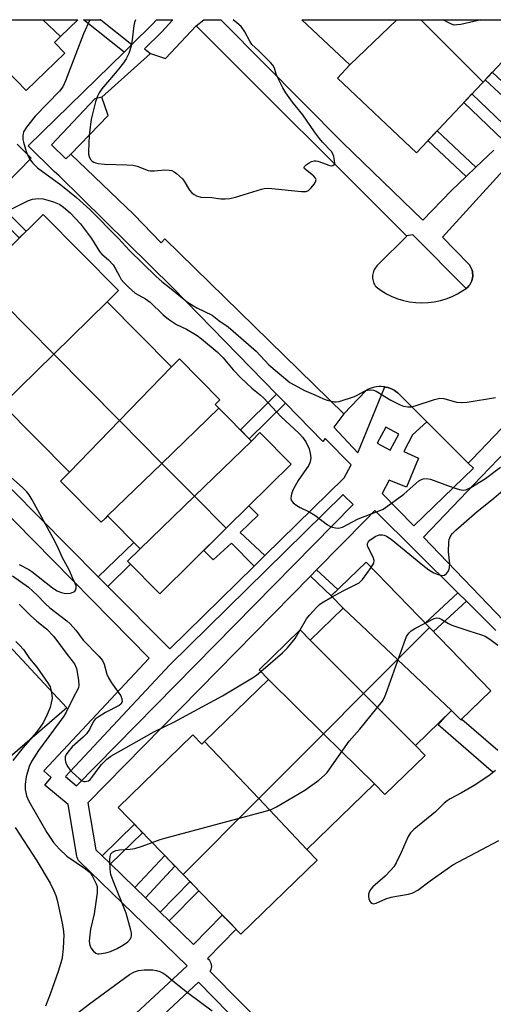
# Model space of a CAD drawing. Units: inches. Extents: x 1243769 to 1249768, y 549453 to 553453.
# Drawn here: x 1245689 to 1245833, y 553154 to 553453 of the extents above; entities that cross this region are included whole.
import ezdxf

# ---------------------------------------------------------------- set-up
doc = ezdxf.new("R2010")
doc.units = ezdxf.units.IN
doc.header["$MEASUREMENT"] = 0
for name, color, linetype in [('BLDG-Footprint', 5, 'Continuous'), ('CULTRL-Pad', 6, 'Continuous'), ('TRANS-Non Street Sidewalk', 7, 'Continuous'), ('TRANS-Parking Lot', 4, 'Continuous'), ('TRANS-Street Sidewalk', 7, 'Continuous'), ('Undefined', 1, 'Continuous')]:
    doc.layers.add(name, color=color, linetype=linetype)

msp = doc.modelspace()

# ---------------------------------------------------------------- linework, layer by layer
at = {"layer": 'BLDG-Footprint'}
for points, elevation in [([(1245696.46, 553452.9), (1245701.77, 553447.78), (1245699.95, 553446.02), (1245703.09, 553442.77), (1245691.39, 553431.44), (1245688.43, 553434.49), (1245671.75, 553451.47), (1245673.18, 553452.9)], 401.95), ([(1245701.77, 553447.78), (1245696.46, 553452.9), (1245707.06, 553452.9)], 401.78), ([(1245714.08, 553452.9), (1245713.99, 553452.81), (1245713.9, 553452.9)], 401.78), ([(1245803.88, 553452.89), (1245789.65, 553439.17), (1245775.07, 553452.89)], 400.11), ([(1245811.2, 553452.89), (1245830.09, 553434), (1245829.76, 553433.66), (1245809.88, 553412.53), (1245785.86, 553435.14), (1245789.65, 553439.17), (1245803.88, 553452.89)], 400.14), ([(1245830.09, 553434), (1245811.2, 553452.89), (1245846.74, 553452.88), (1245847.33, 553452.33)], 400.22), ([(1245715.97, 553367.37), (1245699.73, 553351.45), (1245676.9, 553374.48), (1245696.53, 553393.86), (1245719.37, 553370.73)], 402.73), ([(1245699.73, 553351.45), (1245684.19, 553336.2), (1245680.7, 553332.76), (1245657.96, 553355.78), (1245676.9, 553374.48)], 402.82), ([(1245735.51, 553347.57), (1245719.72, 553331.28), (1245699.73, 553351.45), (1245715.97, 553367.37)], 403.09), ([(1245719.72, 553331.28), (1245704.52, 553315.61), (1245684.19, 553336.2), (1245699.73, 553351.45)], 403.17), ([(1245749.87, 553335.11), (1245732.56, 553318.33), (1245719.72, 553331.28), (1245735.51, 553347.57), (1245737.89, 553350.02), (1245750.16, 553337.58), (1245748.78, 553336.22)], 403.27), ([(1245759.8, 553325.06), (1245742.47, 553308.33), (1245732.56, 553318.33), (1245749.87, 553335.11)], 402.96), ([(1245732.56, 553318.33), (1245716.06, 553302.36), (1245715.32, 553301.63), (1245714.14, 553300.46), (1245701.81, 553312.95), (1245704.52, 553315.61), (1245719.72, 553331.28)], 403.13), ([(1245752.08, 553298.64), (1245742.47, 553308.33), (1245759.8, 553325.06), (1245762.34, 553327.72), (1245771.82, 553318.12)], 402.94), ([(1245742.47, 553308.33), (1245725.93, 553292.37), (1245716.06, 553302.36), (1245732.56, 553318.33)], 403.05), ([(1245752.08, 553298.64), (1245731.91, 553278.73), (1245722.14, 553288.62), (1245725.93, 553292.37), (1245742.47, 553308.33)], 402.95), ([(1245813.84, 553268.53), (1245804.14, 553258.82), (1245787.59, 553274.43), (1245784, 553278.13), (1245794.56, 553288.39)], 406.92), ([(1245804.14, 553258.82), (1245793.8, 553248.49), (1245777.59, 553264.72), (1245787.59, 553274.43)], 406.85), ([(1245777.59, 553264.72), (1245793.8, 553248.49), (1245781.65, 553236.33), (1245764.93, 553252.79), (1245762.07, 553255.74), (1245774.4, 553267.7), (1245774.55, 553267.85)], 406.96), ([(1245820.54, 553243.35), (1245804.14, 553258.82), (1245813.84, 553268.53), (1245832.44, 553249.37), (1245823.31, 553240.5)], 407.21), ([(1245820.54, 553243.35), (1245809.57, 553232.7), (1245793.8, 553248.49), (1245804.14, 553258.82)], 407.12), ([(1245781.65, 553236.33), (1245761.95, 553216.62), (1245745.52, 553233.95), (1245764.93, 553252.79)], 406.71), ([(1245809.57, 553232.7), (1245812.47, 553229.71), (1245800.27, 553217.86), (1245797.08, 553221.14), (1245781.65, 553236.33), (1245793.8, 553248.49)], 407.16), ([(1245797.08, 553221.14), (1245776.56, 553201.21), (1245761.95, 553216.62), (1245781.65, 553236.33)], 406.94), ([(1245745.52, 553233.95), (1245761.95, 553216.62), (1245738.98, 553193.65), (1245719.27, 553213.94), (1245741.93, 553235.95), (1245744.68, 553233.13)], 406.96), ([(1245776.56, 553201.21), (1245779.71, 553197.97), (1245756.58, 553175.52), (1245738.98, 553193.65), (1245761.95, 553216.62)], 407.15)]:
    msp.add_lwpolyline(points, close=True, dxfattribs=dict(at, elevation=elevation))
at = {"layer": 'CULTRL-Pad'}
msp.add_polyline3d([(1245616.78, 553337.39, 0), (1245703.7, 553244.18, 0), (1245657.14, 553204.02, 0), (1245685.66, 553173.76, 0), (1245671.19, 553160.02, 0), (1245674.13, 553157.53, 0), (1245671.01, 553154.24, 0), (1245684.88, 553141.35, 0), (1245657.33, 553114.15, 0), (1245649.43, 553121.77, 0), (1245653.6, 553126, 0), (1245644.76, 553134.72, 0), (1245648.25, 553138.25, 0), (1245617.62, 553168.47, 0), (1245610.01, 553174.93, 0), (1245604.87, 553179.67, 0), (1245599.41, 553184.7, 0), (1245575.82, 553206.45, 0), (1245553.33, 553185.87, 0), (1245519.99, 553217.54, 0), (1245542.96, 553242.66, 0), (1245534.85, 553252.25, 0)], close=True, dxfattribs=at)
at = {"layer": 'TRANS-Non Street Sidewalk'}
for points in [[(1245723.43, 553445.38), (1245721.07, 553443.07), (1245708.79, 553452.9), (1245713.91, 553452.9), (1245713.99, 553452.81), (1245714.08, 553452.9)], [(1245845.09, 553425.61), (1245842.91, 553423.34), (1245830.72, 553434.68), (1245832.88, 553436.98)], [(1245838.68, 553418.92), (1245836.22, 553416.35), (1245824.26, 553427.82), (1245826.7, 553430.41)], [(1245827.9, 553408.16), (1245824.97, 553405.37), (1245813.35, 553416.22), (1245816.12, 553419.17)], [(1245679.05, 553396.8), (1245681.05, 553398.84), (1245691.32, 553388.72), (1245689.28, 553386.71)], [(1245770.06, 553336.54), (1245759.09, 553325.78), (1245756.4, 553328.51), (1245767.38, 553339.28)], [(1245763.82, 553290.33), (1245760.6, 553287.17), (1245753.74, 553294.11), (1245748.15, 553289.09), (1245745.3, 553291.94), (1245752.08, 553298.64), (1245758.99, 553305.45), (1245761.75, 553302.57), (1245756.37, 553297.38)], [(1245716.19, 553280.95), (1245713.26, 553283.9), (1245724.05, 553294.27), (1245725.93, 553292.37), (1245722.14, 553288.62), (1245723.05, 553287.7)], [(1245777.67, 553284.09), (1245779.53, 553285.98), (1245786.03, 553280.1), (1245784, 553278.13)], [(1245825.02, 553276.49), (1245815.01, 553267.33), (1245813.84, 553268.53), (1245812.51, 553269.9), (1245822.46, 553279.02)], [(1245716.92, 553196.84), (1245714.39, 553199.29), (1245724.23, 553208.83), (1245726.69, 553206.3)], [(1245727.56, 553186.54), (1245724.37, 553189.63), (1245733.42, 553199.37), (1245736.52, 553196.18)], [(1245734.8, 553179.52), (1245732.04, 553182.2), (1245741.11, 553191.45), (1245743.79, 553188.69)]]:
    msp.add_lwpolyline(points, close=True, dxfattribs=at)
at = {"layer": 'TRANS-Parking Lot'}
msp.add_polyline3d([(1245862.38, 553356.79, 0), (1245826.81, 553319.64, 0), (1245825.6, 553318.37, 0), (1245824.33, 553319.64, 0), (1245813.04, 553330.88, 0), (1245804.18, 553339.7, 0), (1245803.63, 553340.12, 0), (1245803.06, 553340.49, 0), (1245802.45, 553340.81, 0), (1245801.81, 553341.09, 0), (1245801.16, 553341.3, 0), (1245800.49, 553341.46, 0), (1245800.24, 553341.5, 0), (1245799.81, 553341.57, 0), (1245799.12, 553341.61, 0), (1245798.43, 553341.6, 0), (1245797.75, 553341.53, 0), (1245797.07, 553341.41, 0), (1245796.4, 553341.23, 0), (1245795.76, 553340.99, 0), (1245795.13, 553340.7, 0), (1245794.53, 553340.36, 0), (1245787.84, 553333.31, 0), (1245733.49, 553386.45, 0), (1245732.37, 553385.26, 0), (1245724, 553393.77, 0), (1245704.9, 553412.09, 0), (1245716.28, 553423.84, 0), (1245714.34, 553429.39, 0), (1245729.12, 553442.6, 0), (1245733.7, 553441.13, 0), (1245743.01, 553450.99, 0), (1245806.88, 553387.29, 0), (1245806.9, 553387.27, 0), (1245798.15, 553378.5, 0), (1245797.86, 553378.22, 0), (1245797.59, 553377.91, 0), (1245797.35, 553377.58, 0), (1245797.14, 553377.23, 0), (1245796.96, 553376.87, 0), (1245796.81, 553376.49, 0), (1245796.69, 553376.1, 0), (1245796.6, 553375.7, 0), (1245796.55, 553375.3, 0), (1245796.53, 553374.89, 0), (1245796.55, 553374.48, 0), (1245796.6, 553374.07, 0), (1245796.68, 553373.67, 0), (1245796.8, 553373.28, 0), (1245796.95, 553372.91, 0), (1245797.13, 553372.54, 0), (1245797.34, 553372.19, 0), (1245797.58, 553371.86, 0), (1245799.1, 553370.76, 0), (1245800.71, 553369.79, 0), (1245802.4, 553368.96, 0), (1245804.15, 553368.27, 0), (1245805.95, 553367.72, 0), (1245807.79, 553367.33, 0), (1245809.65, 553367.09, 0), (1245811.53, 553367.01, 0), (1245813.41, 553367.09, 0), (1245815.27, 553367.32, 0), (1245817.11, 553367.7, 0), (1245818.92, 553368.24, 0), (1245820.67, 553368.92, 0), (1245822.36, 553369.75, 0), (1245823.97, 553370.71, 0), (1245824.95, 553371.41, 0), (1245825.5, 553371.8, 0), (1245825.8, 553372.15, 0), (1245826.07, 553372.51, 0), (1245826.3, 553372.91, 0), (1245826.5, 553373.31, 0), (1245826.67, 553373.74, 0), (1245826.79, 553374.18, 0), (1245826.88, 553374.63, 0), (1245826.92, 553375.08, 0), (1245826.93, 553375.54, 0), (1245826.9, 553376, 0), (1245826.83, 553376.44, 0), (1245826.72, 553376.89, 0), (1245826.57, 553377.32, 0), (1245826.39, 553377.74, 0), (1245826.16, 553378.13, 0), (1245825.91, 553378.52, 0), (1245825.62, 553378.87, 0), (1245817.79, 553386.91, 0), (1245852.56, 553425.18, 0)], dxfattribs=at)
at = {"layer": 'TRANS-Street Sidewalk'}
for points in [[(1245651.48, 553346.14, 0), (1245713.26, 553283.9, 0), (1245716.19, 553280.95, 0), (1245734.95, 553262.05, 0), (1245760.6, 553287.17, 0), (1245763.82, 553290.33, 0), (1245787.91, 553313.93, 0), (1245790.07, 553317.84, 0), (1245782.12, 553325.86, 0), (1245781.4, 553324.92, 0), (1245770.06, 553336.54, 0), (1245767.38, 553339.28, 0), (1245735.84, 553371.61, 0), (1245701.35, 553405.54, 0), (1245699.87, 553406.87, 0), (1245691.97, 553414.63, 0), (1245721.07, 553443.07, 0), (1245723.43, 553445.38, 0), (1245729.72, 553451.53, 0), (1245730.95, 553452.89, 0), (1245735.89, 553452.89, 0), (1245732.45, 553449.08, 0), (1245727.28, 553444.11, 0), (1245729.12, 553442.6, 0), (1245714.34, 553429.39, 0), (1245712.21, 553428.92, 0), (1245699.09, 553414.9, 0), (1245703.42, 553410.71, 0), (1245704.9, 553412.09, 0), (1245724, 553393.77, 0), (1245732.37, 553385.26, 0), (1245733.49, 553386.45, 0), (1245787.84, 553333.31, 0), (1245784.73, 553329.26, 0), (1245792.06, 553321.55, 0), (1245800.24, 553341.5, 0), (1245800.49, 553341.46, 0), (1245801.16, 553341.3, 0), (1245801.81, 553341.09, 0), (1245802.45, 553340.81, 0), (1245803.06, 553340.49, 0), (1245803.63, 553340.12, 0), (1245804.18, 553339.7, 0), (1245813.04, 553330.88, 0), (1245808.65, 553326.97, 0), (1245806.04, 553321.91, 0), (1245810.51, 553319.9, 0), (1245806.82, 553311.13, 0), (1245801.54, 553313.22, 0), (1245799.48, 553309.23, 0), (1245809.05, 553299.38, 0), (1245827.15, 553316.83, 0), (1245825.6, 553318.37, 0), (1245826.81, 553319.64, 0), (1245862.38, 553356.79, 0)], [(1245852.56, 553425.18, 0), (1245817.79, 553386.91, 0), (1245825.62, 553378.87, 0), (1245825.91, 553378.52, 0), (1245826.16, 553378.13, 0), (1245826.39, 553377.74, 0), (1245826.57, 553377.32, 0), (1245826.72, 553376.89, 0), (1245826.83, 553376.44, 0), (1245826.9, 553376, 0), (1245826.93, 553375.54, 0), (1245826.92, 553375.08, 0), (1245826.88, 553374.63, 0), (1245826.79, 553374.18, 0), (1245826.67, 553373.74, 0), (1245826.5, 553373.31, 0), (1245826.3, 553372.91, 0), (1245826.07, 553372.51, 0), (1245825.8, 553372.15, 0), (1245825.5, 553371.8, 0), (1245824.95, 553371.41, 0), (1245808.78, 553387.61, 0), (1245806.88, 553387.29, 0), (1245743.01, 553450.99, 0), (1245745.33, 553452.89, 0), (1245750.47, 553452.89, 0), (1245751.26, 553452.08, 0), (1245787.52, 553415.56, 0), (1245811.83, 553392.07, 0), (1245820.53, 553401.14, 0), (1245824.97, 553405.37, 0), (1245827.9, 553408.16, 0), (1245833.36, 553413.37, 0)], [(1245688.62, 553415.12, 0), (1245692.91, 553410.92, 0), (1245681.05, 553398.84, 0)], [(1245717.54, 553144.83, 0), (1245740.25, 553165.89, 0), (1245740.15, 553166, 0), (1245740.11, 553166.03, 0), (1245707.6, 553197.51, 0), (1245707.27, 553197.88, 0), (1245707.01, 553198.29, 0), (1245706.83, 553198.74, 0), (1245706.73, 553199.15, 0), (1245704.08, 553214.83, 0), (1245697.04, 553220.75, 0), (1245698.97, 553223.05, 0), (1245696.77, 553225.1, 0), (1245728.68, 553259.25, 0), (1245647.01, 553342.12, 0)], [(1245837.15, 553322.22, 0), (1245829.64, 553314.36, 0), (1245812, 553295.95, 0), (1245836.4, 553270.58, 0)], [(1245833.99, 553267.62, 0), (1245825.02, 553276.49, 0), (1245822.46, 553279.02, 0), (1245797.17, 553304, 0), (1245794.46, 553301.16, 0), (1245779.53, 553285.98, 0), (1245777.67, 553284.09, 0), (1245710.07, 553215.4, 0), (1245712.48, 553201.13, 0), (1245714.39, 553199.29, 0), (1245716.92, 553196.84, 0), (1245724.37, 553189.63, 0), (1245727.56, 553186.54, 0), (1245732.04, 553182.2, 0), (1245734.8, 553179.52, 0), (1245742.18, 553172.39, 0), (1245750.87, 553181.29, 0), (1245753, 553179.21, 0), (1245755.11, 553177.04, 0), (1245746.45, 553168.18, 0), (1245746.7, 553167.93, 0), (1245747.02, 553167.56, 0), (1245747.27, 553167.14, 0), (1245747.45, 553166.68, 0), (1245747.55, 553166.21, 0), (1245747.58, 553165.72, 0), (1245747.52, 553165.23, 0), (1245747.39, 553164.76, 0), (1245747.18, 553164.32, 0), (1245747.13, 553164.25, 0), (1245812.66, 553098.03, 0)], [(1245833.23, 553224.63, 0), (1245832.81, 553224.88, 0), (1245832.56, 553225.07, 0), (1245816.46, 553239.03, 0), (1245818.42, 553241.29, 0), (1245820.54, 553243.35, 0), (1245823.31, 553240.5, 0), (1245823.6, 553240.78, 0), (1245834.52, 553231.31, 0)], [(1245807.74, 553095.49, 0), (1245743.72, 553160.92, 0), (1245724.04, 553142.68, 0)]]:
    msp.add_polyline3d(points, dxfattribs=at)
for points in [[(1245804.51, 553327.21, 0), (1245800.52, 553329.35, 0), (1245797.91, 553324.47, 0), (1245801.89, 553322.34, 0)], [(1245706.66, 553220.5, 0), (1245790.64, 553305.83, 0), (1245787.7, 553308.72, 0), (1245787.6, 553308.83, 0), (1245734.99, 553257.21, 0), (1245703.32, 553223.31, 0)]]:
    msp.add_polyline3d(points, close=True, dxfattribs=at)
at = {"layer": 'Undefined'}
for points, elevation in [([(1245710.71, 553452.9), (1245708.77, 553448.57), (1245703.34, 553434.35), (1245702.51, 553432.49), (1245701.47, 553431.2), (1245694.09, 553423.65), (1245691.47, 553420.28), (1245690.6, 553418.89), (1245690.41, 553418.24), (1245690.36, 553417.69), (1245690.39, 553416.58), (1245690.52, 553415.73), (1245691.35, 553412.93), (1245691.79, 553411.86), (1245692.45, 553410.58), (1245693.27, 553409.46), (1245694.82, 553407.92), (1245701.87, 553402.84), (1245706.6, 553398.93), (1245710.65, 553395.32), (1245719.38, 553386.52), (1245722.78, 553382.94), (1245730.79, 553375.01), (1245732.52, 553373.44), (1245734.91, 553371.66), (1245740.33, 553367.25), (1245743.19, 553365.49), (1245747.86, 553363.27), (1245749.88, 553361.65), (1245752.64, 553359.7), (1245761.2, 553352.36), (1245764.99, 553348.21), (1245771.43, 553342.89), (1245772.68, 553342.1), (1245775.83, 553340.39), (1245778.95, 553339.13), (1245781.62, 553337.86), (1245782.71, 553337.47), (1245784.95, 553337.02), (1245785.5, 553337.01), (1245786.34, 553337.13), (1245791.04, 553338.63), (1245791.82, 553338.99), (1245794.24, 553340.35), (1245795, 553340.56), (1245795.79, 553340.61), (1245796.83, 553340.49), (1245797.62, 553340.18), (1245802.11, 553337.52), (1245804.89, 553336.1), (1245805.94, 553335.7), (1245807.28, 553335.52), (1245808.37, 553335.52), (1245809.48, 553335.74), (1245815.32, 553337.71), (1245816.94, 553338.1), (1245818.16, 553338.03), (1245821.97, 553336.92), (1245823.47, 553336.74), (1245825.2, 553336.92), (1245833.85, 553338.33)], 400), ([(1245724.56, 553452.9), (1245724.53, 553452.83), (1245724.21, 553452.01), (1245724.03, 553451.16), (1245723.55, 553446.81), (1245723.13, 553444.57), (1245722.58, 553442.69), (1245721.72, 553441), (1245720.94, 553439.84), (1245719.03, 553437.36), (1245714.33, 553431.91), (1245713.5, 553430.71), (1245712.97, 553429.69), (1245712.45, 553428.01), (1245711.19, 553423.16), (1245710.96, 553422.01), (1245710.75, 553420.3), (1245710.53, 553417.73), (1245710.28, 553412.96), (1245710.33, 553412.16), (1245710.49, 553411.37), (1245710.92, 553410.48), (1245711.44, 553409.97), (1245711.89, 553409.69), (1245712.4, 553409.48), (1245713.18, 553409.29), (1245715.11, 553409.09), (1245721.97, 553408.89), (1245723.75, 553408.77), (1245725.1, 553408.43), (1245728.4, 553407.18), (1245729.15, 553407.01), (1245730.3, 553407.03), (1245733.49, 553407.34), (1245734.82, 553407.28), (1245735.57, 553407.12), (1245736.33, 553406.72), (1245737.05, 553406.2), (1245738.83, 553404.64), (1245739.33, 553403.97), (1245740.97, 553401.24), (1245741.69, 553400.35), (1245742.36, 553399.86), (1245743.11, 553399.47), (1245744.43, 553399.05), (1245747.72, 553398.92), (1245750.44, 553398.52), (1245751.81, 553398.52), (1245753.18, 553398.63), (1245754.88, 553399.02), (1245762.79, 553401.47), (1245763.64, 553401.68), (1245764.5, 553401.79), (1245765.98, 553401.72), (1245774.93, 553400.8), (1245776.37, 553400.82), (1245777.11, 553401.1), (1245777.91, 553401.88), (1245778.8, 553403.04), (1245779.23, 553403.75), (1245779.39, 553404.43), (1245779.23, 553404.83), (1245778.73, 553405.39), (1245776.05, 553407.53), (1245775.8, 553407.88), (1245775.76, 553408.05), (1245775.89, 553408.38), (1245776.4, 553408.86), (1245777.3, 553409.49), (1245778.02, 553409.89), (1245778.77, 553410.13), (1245779.32, 553410.11), (1245779.88, 553409.98), (1245783.51, 553408.69), (1245784.03, 553408.6), (1245784.47, 553408.64), (1245784.9, 553409.01), (1245785.03, 553409.43), (1245785, 553410.23), (1245784.76, 553411.38), (1245784.46, 553412.21), (1245784.02, 553412.93), (1245781.33, 553415.77), (1245780.4, 553416.87), (1245778.88, 553418.92), (1245775.38, 553424), (1245772.25, 553427.88), (1245770.16, 553430.7), (1245769.3, 553432.2), (1245767.74, 553435.27), (1245767.3, 553436.33), (1245766.77, 553438.16), (1245766.25, 553439.08), (1245765.52, 553439.91), (1245761.89, 553443.52), (1245759.87, 553445.4), (1245759.25, 553446.35), (1245757.78, 553449.18), (1245757.14, 553450.17), (1245756.59, 553450.83), (1245755.35, 553451.96), (1245754.21, 553452.89)], 398), ([(1245829.44, 553452.89), (1245828.54, 553452.61), (1245823.31, 553451.49), (1245822.16, 553451.3), (1245821.32, 553451.29), (1245820.5, 553451.55), (1245819.71, 553451.93), (1245818.01, 553452.89)], 400), ([(1245685.84, 553394.97), (1245691.88, 553397.93), (1245693.24, 553398.44), (1245695.14, 553398.67), (1245696.55, 553398.53), (1245697.97, 553398.2), (1245699.63, 553397.7), (1245700.7, 553397.29), (1245701.59, 553396.83), (1245702.7, 553396.05), (1245704.67, 553394.32), (1245707.82, 553390.95), (1245711.22, 553386.49), (1245713.61, 553382.59), (1245714.37, 553381.76), (1245716.34, 553380.06), (1245717.73, 553378.52), (1245718.53, 553377.37), (1245719.67, 553375.07), (1245720.24, 553374.1), (1245721, 553373.21), (1245722.47, 553371.75), (1245724.46, 553369.98), (1245727.62, 553368.21), (1245729.02, 553367.23), (1245732.99, 553363.36), (1245734.57, 553362.08), (1245736.96, 553360.46), (1245740.08, 553359.02), (1245743.29, 553357.09), (1245744.59, 553356.11), (1245749.31, 553352.13), (1245751.21, 553350.32), (1245754.2, 553346.72), (1245756.55, 553344.28), (1245759.85, 553341.14), (1245762.45, 553339.07), (1245763.54, 553338.11), (1245768.72, 553332.53), (1245774.23, 553327.34), (1245775.26, 553326.27), (1245776.26, 553324.83), (1245777.26, 553322.68), (1245777.51, 553321.87), (1245777.73, 553320.78), (1245777.78, 553319.94), (1245777.73, 553319.36), (1245777.52, 553318.53), (1245777.14, 553317.75), (1245773.9, 553313.12), (1245772.39, 553310.4), (1245771.98, 553309.35), (1245771.8, 553308.51), (1245771.75, 553307.69), (1245771.85, 553307.19), (1245772.1, 553306.77), (1245772.46, 553306.38), (1245773.56, 553305.52), (1245774.52, 553304.94), (1245777.3, 553303.62), (1245779.01, 553302.64), (1245782.83, 553299.67), (1245783.59, 553299.29), (1245784.41, 553299), (1245785.24, 553298.78), (1245786.07, 553298.68), (1245786.61, 553298.74), (1245787.38, 553299.01), (1245792.14, 553301.47), (1245799, 553304.13), (1245799.73, 553304.47), (1245801.21, 553305.46), (1245806.02, 553308.99), (1245810.62, 553312.98), (1245811.34, 553313.42), (1245811.84, 553313.63), (1245812.82, 553313.76), (1245814.11, 553313.53), (1245819.23, 553311.58), (1245822.22, 553310.56), (1245823.31, 553310.28), (1245824.07, 553310.22), (1245824.82, 553310.33), (1245826.37, 553310.97), (1245830.85, 553313.77), (1245835.39, 553317.13)], 402), ([(1245689.21, 553287.62), (1245692.18, 553286.15), (1245693.11, 553285.55), (1245699.35, 553280.61), (1245700.76, 553279.67), (1245702.03, 553279.11), (1245703.38, 553278.86), (1245704.78, 553279), (1245705.79, 553279.32), (1245706.18, 553279.6), (1245706.41, 553279.98), (1245706.55, 553280.67), (1245706.52, 553281.15), (1245706.25, 553281.92), (1245705.48, 553283.43), (1245704.4, 553286), (1245702.39, 553289.67), (1245700.9, 553293.08), (1245699.61, 553295.62), (1245696.68, 553300.8), (1245693.2, 553307.29), (1245692.31, 553308.79), (1245691.59, 553309.67), (1245690.39, 553310.89), (1245684.8, 553315.87)], 402), ([(1245796.14, 553286.77), (1245796.94, 553288.09), (1245797.05, 553288.83), (1245796.71, 553289.86), (1245795.11, 553292.98), (1245794.97, 553293.49), (1245795, 553294.02), (1245795.22, 553294.44), (1245795.73, 553295.02), (1245797.3, 553296.12), (1245798.04, 553296.48), (1245798.54, 553296.63), (1245799.55, 553296.68), (1245800.06, 553296.56), (1245800.79, 553296.26), (1245802.19, 553295.37), (1245811.75, 553287.42), (1245813.63, 553286), (1245815.12, 553285.12), (1245816.43, 553284.59), (1245817.72, 553284.29), (1245818.4, 553284.43), (1245818.95, 553284.89), (1245819.43, 553285.51), (1245819.79, 553286.2), (1245819.93, 553286.72), (1245819.94, 553287.89), (1245819.6, 553291.49), (1245819.67, 553294.42), (1245819.8, 553295.27), (1245819.95, 553295.78), (1245820.29, 553296.45), (1245820.77, 553297.09), (1245821.84, 553298.11), (1245828.25, 553303.71), (1245832.71, 553307.22), (1245836.08, 553310.14)], 404), ([(1245687.24, 553284.16), (1245692.12, 553280.73), (1245694.74, 553278.36), (1245697.17, 553275.81), (1245698.58, 553274.47), (1245703.68, 553270.56), (1245704.76, 553269.64), (1245706.41, 553267.75), (1245708.67, 553264.68), (1245713.41, 553259.79), (1245714.51, 553258.49), (1245715, 553257.46), (1245715.89, 553254.35), (1245716.32, 553253.22), (1245717.26, 553251.72), (1245720.09, 553247.84), (1245720.44, 553246.94), (1245720.46, 553245.95), (1245720.15, 553245.32), (1245719.55, 553244.84), (1245715.48, 553242.74), (1245713.5, 553241.53), (1245712.35, 553240.68), (1245711.75, 553239.97), (1245710.58, 553237.58), (1245709.63, 553236.3), (1245708.66, 553235.29), (1245705.31, 553232.34), (1245703.99, 553230.77), (1245703.52, 553230.04), (1245703.25, 553229.29), (1245703.19, 553228.53), (1245703.29, 553227.78), (1245703.58, 553227), (1245704.03, 553226.25), (1245704.72, 553225.3), (1245705.31, 553224.66), (1245707.48, 553222.7), (1245708.38, 553222.05), (1245708.86, 553221.85), (1245709.32, 553221.81), (1245710.25, 553222.04), (1245710.84, 553222.46), (1245711.34, 553223.02), (1245713.49, 553226.1), (1245714.21, 553227.01), (1245715.86, 553228.59), (1245717.02, 553229.47), (1245730.31, 553237.03), (1245736.24, 553239.78), (1245751, 553247.76), (1245760.12, 553253.25), (1245761.33, 553254.07), (1245762.65, 553255.14)], 404), ([(1245784.28, 553277.84), (1245787.62, 553279.7), (1245791.48, 553281.54), (1245792.45, 553282.11), (1245792.89, 553282.46), (1245793.46, 553283.11), (1245796.14, 553286.77)], 404), ([(1245689.22, 553275.61), (1245692.74, 553272.04), (1245694.49, 553270.56), (1245697.68, 553268.06), (1245699.76, 553265.8), (1245703.79, 553260.33), (1245706.05, 553257.53), (1245706.37, 553256.85), (1245706.61, 553256.05), (1245707.28, 553252.52), (1245707.39, 553251.07), (1245707.22, 553250.28), (1245705.5, 553247.04), (1245703.51, 553242.86), (1245702.84, 553241.64), (1245695.1, 553231.19), (1245692.98, 553227.91), (1245692.32, 553226.33), (1245691.36, 553223.25), (1245691.1, 553221.02), (1245691.1, 553219.35), (1245691.22, 553218.52), (1245691.51, 553217.43), (1245692.2, 553215.84), (1245697.67, 553206.39), (1245699.64, 553203.36), (1245701.44, 553201.3), (1245703.68, 553199.18), (1245709.36, 553195.32), (1245710.52, 553194.41), (1245710.91, 553193.98), (1245711.38, 553193.23), (1245712.58, 553190.82), (1245712.87, 553189.99), (1245712.96, 553189.43), (1245712.89, 553188.01), (1245712, 553181.65), (1245710.87, 553177.01), (1245710.56, 553174.44), (1245710.5, 553173.3), (1245710.66, 553172.16), (1245710.99, 553171.38), (1245711.69, 553170.47), (1245712.54, 553169.77), (1245713.03, 553169.59), (1245713.57, 553169.55), (1245715.58, 553169.81), (1245716.96, 553170.21), (1245718.99, 553171.12), (1245720.93, 553172.23), (1245722.27, 553173.23), (1245723, 553174.09), (1245723.23, 553174.56), (1245723.35, 553175.05), (1245723.34, 553175.87), (1245723.17, 553176.73), (1245721.73, 553181.9), (1245717.73, 553191.71), (1245717.06, 553193.62), (1245716.85, 553195.28), (1245716.78, 553197.94), (1245716.83, 553199.09), (1245717.04, 553199.84), (1245717.57, 553200.39), (1245718.55, 553200.88), (1245719.68, 553201.08), (1245722.91, 553201.28), (1245724.34, 553201.49), (1245726.56, 553202.18), (1245729.59, 553203.31)], 406), ([(1245774.57, 553267.83), (1245776.51, 553271.16), (1245777.43, 553272.28), (1245779.6, 553274.66), (1245780.42, 553275.47), (1245781.12, 553276), (1245784.28, 553277.84)], 404), ([(1245729.59, 553203.31), (1245732.05, 553204.25), (1245733.48, 553204.67), (1245764.07, 553212.8), (1245765.78, 553213.31), (1245767.36, 553214.09), (1245775.94, 553219.18), (1245780.24, 553222.22), (1245781.97, 553223.74), (1245782.75, 553224.6), (1245789.44, 553234.02), (1245792.67, 553237.7), (1245799.52, 553246.18), (1245799.97, 553246.93), (1245800.53, 553248.29), (1245806.09, 553263.93), (1245806.86, 553265.84), (1245807.49, 553266.77), (1245808.28, 553267.51), (1245809.41, 553268.22), (1245812.51, 553269.9)], 406), ([(1245812.51, 553269.9), (1245815.27, 553271.31), (1245816.06, 553271.48), (1245816.79, 553271.34), (1245817.53, 553271), (1245819.57, 553269.78), (1245820.62, 553269.27), (1245825.77, 553267.49), (1245829.63, 553266.34), (1245830.68, 553265.89), (1245832.17, 553265), (1245834.59, 553263.16)], 406), ([(1245762.65, 553255.14), (1245769.16, 553260.89), (1245770.68, 553262.32), (1245773, 553265.17), (1245774.57, 553267.83)], 404), ([(1245688.25, 553264.3), (1245689.46, 553263.1), (1245690.51, 553261.85), (1245692.36, 553259.14), (1245694.56, 553256.47), (1245698.06, 553251.52), (1245698.62, 553250.53), (1245698.9, 553249.75), (1245699.17, 553248.11), (1245699.21, 553247), (1245698.97, 553245.64), (1245698.6, 553244.29), (1245697.74, 553242.15), (1245696.61, 553239.79), (1245695.85, 553238.58), (1245694.45, 553236.79), (1245690.46, 553232.13), (1245687.32, 553228.15)], 408), ([(1245833.87, 553225.18), (1245831.81, 553223.53), (1245827.36, 553220.65), (1245823.57, 553218.42), (1245820.09, 553216.55), (1245819.14, 553215.94), (1245818.29, 553215.22), (1245815.62, 553212.65), (1245809.06, 553207.26), (1245808.04, 553206.3), (1245807.3, 553205.1), (1245805.2, 553200.28), (1245803.67, 553197.16), (1245802.95, 553195.92), (1245802, 553194.81), (1245800.33, 553193.15), (1245796.58, 553189.84), (1245795.99, 553189.19), (1245795.68, 553188.71), (1245795.3, 553187.62), (1245795.27, 553186.79), (1245795.38, 553186.27), (1245795.68, 553185.55), (1245795.96, 553185.14), (1245796.29, 553184.88), (1245796.85, 553184.74), (1245797.63, 553184.9), (1245800.58, 553186.23), (1245802.16, 553186.72), (1245803.78, 553187.07), (1245807.41, 553187.61), (1245808.75, 553188.05), (1245810.25, 553188.87), (1245814, 553191.74), (1245820.89, 553196.53), (1245834.83, 553203.97)], 406), ([(1245688, 553207.88), (1245694.59, 553197.75), (1245698.62, 553190.95), (1245699.76, 553188.65), (1245700.32, 553187.28), (1245700.73, 553185.86), (1245702.32, 553178.9), (1245702.63, 553177.18), (1245702.75, 553175.26), (1245702.6, 553171.25), (1245702.43, 553169.23), (1245702.18, 553167.79), (1245701.06, 553164.17), (1245698.6, 553157.28), (1245697.19, 553153.71)], 408), ([(1245707.02, 553151.66), (1245710.56, 553154.34), (1245722.73, 553163.24), (1245724.27, 553164.12), (1245725.44, 553164.53), (1245727.19, 553164.7), (1245729.85, 553164.7), (1245730.89, 553164.54), (1245731.93, 553164.21), (1245732.96, 553163.72), (1245733.86, 553163.12), (1245736.93, 553160.55), (1245740.37, 553157.82), (1245747.88, 553152.3)], 408)]:
    msp.add_lwpolyline(points, dxfattribs=dict(at, elevation=elevation))

doc.saveas('drawing.dxf')
